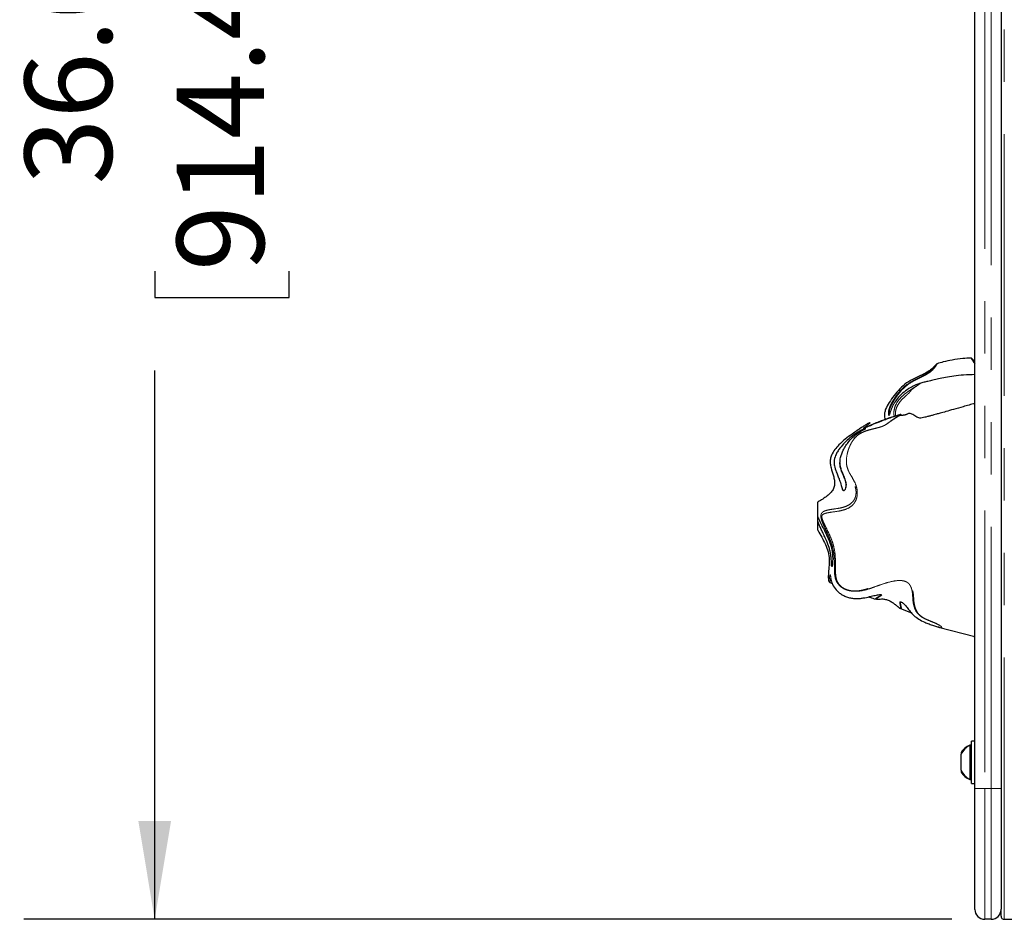
# Model space of a CAD drawing. Units: inches. Extents: x 3 to 345, y 2 to 212.
# Drawn here: x 90 to 109, y 65 to 82 of the extents above; entities that cross this region are included whole.
import ezdxf

# ---------------------------------------------------------------- set-up
doc = ezdxf.new("R2010")
doc.units = ezdxf.units.IN
doc.header["$LTSCALE"] = 20
doc.header["$MEASUREMENT"] = 0
doc.linetypes.add('PHANTOM', pattern=[0.5, 0.25, -0.05, 0.05, -0.05, 0.05, -0.05])
doc.layers.add('FORMAT', color=7, linetype='Continuous')
doc.styles.add('SLDTEXTSTYLE0', font='TXT', dxfattribs={"width": 0.7})
doc.dimstyles.new('SLDDIMSTYLE0', dxfattribs={"dimtxt": 1.617839, "dimasz": 1.875, "dimexe": 0, "dimexo": 0.0625, "dimgap": 0.40446, "dimtad": 0, "dimrnd": 1e-09, "dimzin": 4, "dimdsep": 46, "dimtxsty": 'SLDTEXTSTYLE0', "dimsah": 1, "dimcen": 0.09, "dimadec": 0, "dimazin": 1, "dimtfac": 1, "dimtofl": 0, "dimtmove": 0, "dimatfit": 3, "dimfxl": 0, "dimfrac": 2, "dimtolj": 1, "dimtzin": 12, "dimarcsym": 0})
doc.dimstyles.new('SLDDIMSTYLE3', dxfattribs={"dimtxt": 1.617839, "dimasz": 1.875, "dimexe": 0, "dimexo": 0.0625, "dimgap": 0.40446, "dimtad": 0, "dimtih": 1, "dimtoh": 1, "dimdec": 4, "dimlfac": 20, "dimzin": 12, "dimdsep": 46, "dimtxsty": 'SLDTEXTSTYLE0', "dimsah": 1, "dimcen": 0.09, "dimadec": 0, "dimazin": 3, "dimtfac": 1, "dimtofl": 0, "dimtmove": 0, "dimatfit": 3, "dimfxl": 0, "dimfrac": 2, "dimtolj": 1, "dimtzin": 12, "dimarcsym": 0})

# ---------------------------------------------------------------- blocks, each defined once
blk = doc.blocks.new('_D_5')
at = {"layer": 'FORMAT', "color": 7}
for p, q in [((110.539, 100.582), (89.865, 100.582)), ((92.365, 100.582), (92.365, 90.095)), ((92.365, 88.197), (92.365, 88.701)), ((92.365, 88.701), (94.936, 88.701)), ((94.936, 88.701), (94.936, 88.197)), ((92.365, 76.966), (92.365, 76.462)), ((94.936, 76.462), (94.936, 76.966)), ((92.365, 76.462), (94.936, 76.462)), ((92.365, 64.582), (92.365, 75.069)), ((107.602, 64.582), (89.865, 64.582))]:
    blk.add_line(p, q, dxfattribs=at)
for points in [[(92.365, 100.582), (92.053, 98.707), (92.678, 98.707)], [(92.365, 64.582), (92.678, 66.457), (92.053, 66.457)]]:
    blk.add_solid(points, dxfattribs=at)
at = {"layer": 'FORMAT', "color": 7, "char_height": 1.6667, "attachment_point": 1, "rotation": 90, "style": 'SLDTEXTSTYLE0'}
for s, insert in [('914.40mm', (92.788, 76.966)), ('36.00in', (89.881, 78.62))]:
    blk.add_mtext(s, dxfattribs=dict(at, insert=insert))
blk = doc.blocks.new('_D_10')
at = {"layer": 'FORMAT', "color": 7}
blk.add_line((110.039, 113.81), (110.039, 128.187), dxfattribs=at)
for start, end in [(90, 102.9997), (78.7837, 90)]:
    blk.add_arc((110.039, 112.81), 12.877, start, end, dxfattribs=at)
for points in [[(107.143, 125.357), (109.043, 125.337), (108.947, 125.954)], [(110.039, 125.687), (108.147, 125.863), (108.192, 125.24)]]:
    blk.add_solid(points, dxfattribs=at)
at = {"layer": 'FORMAT', "color": 7, "insert": (112.544, 125.132), "char_height": 1.6667, "attachment_point": 1, "style": 'SLDTEXTSTYLE0'}
blk.add_mtext('13deg', dxfattribs=at)

msp = doc.modelspace()

# ---------------------------------------------------------------- linework, layer by layer
at = {"color": 8, "linetype": 'PHANTOM', "lineweight": 18}
for p, q in [((108.6019457, 64.5816972), (108.6019457, 112.6457847)), ((108.2269457, 112.3941972), (108.2269457, 67.0816972)), ((108.3519457, 67.0816972), (108.3519457, 112.3941972)), ((108.0394457, 67.0816972), (108.2269457, 67.0816972)), ((108.2269457, 67.0816972), (108.2269457, 64.5816972)), ((108.2269457, 67.0816972), (108.3519457, 67.0816972)), ((108.3519457, 64.5816972), (108.3519457, 67.0816972)), ((108.5394457, 67.0816972), (108.3519457, 67.0816972))]:
    msp.add_line(p, q, dxfattribs=at)
at = {"color": 7, "linetype": 'Continuous', "lineweight": 25}
for p, q in [((108.0394457, 67.0816972), (108.0394457, 112.3941972)), ((108.5394457, 112.3941972), (108.5394457, 67.0816972)), ((107.318091, 75.1991178), (107.3074395, 75.1899948)), ((106.9859015, 74.8217817), (106.9889906, 74.8228116)), ((106.6233964, 74.2262294), (106.6310961, 74.2274887)), ((105.2668436, 71.016207), (105.316013, 70.9983714)), ((106.660421, 70.6263525), (106.6406075, 70.6349397)), ((106.6201242, 70.5173855), (106.8273029, 70.4397039)), ((107.3412538, 70.1625584), (108.0394457, 69.9822431)), ((108.0183731, 69.9876853), (108.0394457, 69.9796391)), ((108.0394457, 67.9876972), (107.9744457, 67.9876972)), ((107.9744457, 67.1756972), (107.9744457, 67.9876972)), ((107.7754457, 67.7691972), (107.7754457, 67.7348222)), ((107.9494457, 67.9096972), (107.9434457, 67.9096972)), ((107.9434457, 67.9096972), (107.9434457, 67.9067983)), ((107.9744457, 67.9096972), (107.9494457, 67.9096972)), ((107.9494457, 67.5816972), (107.9494457, 67.9096972)), ((108.0394457, 67.7656122), (108.0377366, 67.7685588)), ((107.7754457, 67.5816972), (107.7754457, 67.7348222)), ((107.7754457, 67.4285722), (107.7754457, 67.5816972)), ((107.9494457, 67.2536972), (107.9494457, 67.5816972)), ((107.7754457, 67.4285722), (107.7754457, 67.3941972)), ((107.9434457, 67.2565961), (107.9434457, 67.2536972)), ((107.9434457, 67.2536972), (107.9494457, 67.2536972)), ((107.9494457, 67.2536972), (107.9744457, 67.2536972)), ((107.9744457, 67.1756972), (108.0394457, 67.1756972)), ((108.0394457, 64.7691972), (108.0394457, 67.0816972)), ((108.5394457, 67.0816972), (108.5394457, 64.7768111)), ((108.5394457, 64.6441972), (108.5394457, 64.7768111)), ((108.3519457, 64.5816972), (108.2269457, 64.5816972)), ((108.6019457, 64.5816972), (109.9769457, 64.5816972))]:
    msp.add_line(p, q, dxfattribs=at)
for centre, radius, start, end in [((108.0750045, 67.5816972), 0.3534002, 111.85541708, 147.95670396), ((108.104218, 67.5816972), 0.3626823, 115.26105668, 155.02634541), ((108.104218, 67.5816972), 0.3626823, 204.97365459, 244.73894332), ((108.0750045, 67.5816972), 0.3534002, 212.04329604, 248.14458292), ((108.2269457, 64.7691972), 0.1875, 180, 270), ((108.3519457, 64.7691972), 0.1875, 270, 0), ((108.6019457, 64.6441972), 0.0625, 180, 270)]:
    msp.add_arc(centre, radius, start, end, dxfattribs=at)
for points, knots in [([(107.9688746, 75.3049718), (107.9146314, 75.303151), (107.7928068, 75.2990616), (107.6148587, 75.2709373), (107.4521504, 75.2364385), (107.3572352, 75.2096709), (107.3178821, 75.1985728)], [0, 0, 0, 0, 0.2452617502, 0.550832306, 0.8137696026, 1, 1, 1, 1]), ([(108.0394457, 75.2361746), (108.0288936, 75.2476762), (108.0076138, 75.2708705), (107.9826896, 75.296004), (107.9664878, 75.3098911), (107.9651195, 75.3056494), (107.9846771, 75.2750048), (108.0124113, 75.2341534), (108.0327048, 75.2033318), (108.0394457, 75.1930938)], [0, 0, 0, 0, 0.16049438093, 0.32365727205, 0.46863049344, 0.61523315301, 0.74009500208, 0.91366737149, 1, 1, 1, 1]), ([(107.2718866, 75.1555983), (107.2718839, 75.1555953), (107.2635807, 75.1464118), (107.2346742, 75.1151067), (107.1818307, 75.0708757), (107.1141863, 75.0267795), (107.0147505, 74.9743122), (106.8831257, 74.9164468), (106.7309103, 74.8354804), (106.6040276, 74.722198), (106.4963638, 74.5900238), (106.4009423, 74.4585939), (106.3381606, 74.3500889), (106.3110855, 74.2558104), (106.3077258, 74.1887235), (106.3201869, 74.1465556), (106.3243347, 74.1325197)], [0, 0, 0, 0, 0.0000177557, 0.0534375609, 0.10697485268, 0.1609303511, 0.21490652286, 0.32450681541, 0.43431601144, 0.54291279666, 0.6494129049, 0.75399165458, 0.858594402, 0.91328081194, 0.97113494251, 1, 1, 1, 1]), ([(107.3074395, 75.1899948), (107.3068749, 75.1895241), (107.3024973, 75.1858747), (107.2938704, 75.1762607), (107.2863562, 75.1678868)], [0, 0, 0, 0, 0.1289809806, 1, 1, 1, 1]), ([(108.0394457, 74.9893696), (107.9673182, 74.9875808), (107.8329179, 74.9842477), (107.6450778, 74.9624735), (107.485758, 74.9366958), (107.3531252, 74.9102285), (107.2402539, 74.8849465), (107.148197, 74.8628053), (107.0627847, 74.8413307), (107.0128133, 74.828872), (106.9858102, 74.8221397)], [0, 0, 0, 0, 0.2026353487, 0.3775845073, 0.5274747794, 0.6534536264, 0.7559490633, 0.8512389674, 0.9196139939, 1, 1, 1, 1]), ([(106.9801191, 74.819576), (106.9798209, 74.8195744), (106.976546, 74.819557), (106.9525058, 74.8102583), (106.8985244, 74.7869538), (106.7994861, 74.7371546), (106.6815413, 74.6578471), (106.5781162, 74.5608105), (106.532685, 74.4934647), (106.5110185, 74.4613471)], [0, 0, 0, 0, 0.0083913019, 0.0921494823, 0.1761460449, 0.3439616945, 0.5689706502, 0.7944391419, 1, 1, 1, 1]), ([(108.0394457, 74.4408618), (107.9649964, 74.4194575), (107.8283265, 74.3801648), (107.643078, 74.3274337), (107.4957701, 74.2858529), (107.3856723, 74.2550841), (107.3097056, 74.2339079), (107.2530445, 74.2180772), (107.1889342, 74.2010327), (107.1252946, 74.1842597), (107.075417, 74.1716397), (107.0269479, 74.1612478), (106.9848493, 74.1571942), (106.9496432, 74.1648239), (106.9104816, 74.186572), (106.8735779, 74.2127146), (106.8382876, 74.2352127), (106.8051956, 74.2485322), (106.7741578, 74.2470581), (106.754607, 74.2370098), (106.7320787, 74.2272095), (106.7166568, 74.2216498), (106.7030569, 74.2177603), (106.6928681, 74.2152972), (106.6821833, 74.2131823), (106.6666252, 74.2107673), (106.6460089, 74.2089714), (106.6088496, 74.2082081), (106.5880792, 74.2116846), (106.569015, 74.2115906), (106.568626, 74.2115887)], [0, 0, 0, 0, 0.0860866776, 0.158032908, 0.2159314712, 0.259951735, 0.2904575971, 0.3128250973, 0.341244316, 0.3704448002, 0.4081016899, 0.4559154058, 0.5233281152, 0.5984476691, 0.6661512507, 0.7264625152, 0.7804547787, 0.8290341572, 0.873254443, 0.907498092, 0.9200675293, 0.9296987241, 0.9337092842, 0.9374223124, 0.9410874658, 0.9449613991, 0.9541072891, 0.9659710857, 0.9993056535, 1, 1, 1, 1]), ([(106.6235769, 74.2257734), (106.6236163, 74.2258183), (106.6243237, 74.2266254), (106.6151228, 74.2243169), (106.5923531, 74.2184439), (106.5382087, 74.202938), (106.4559979, 74.1783611), (106.3627386, 74.1475953), (106.2715301, 74.1129156), (106.1776063, 74.0769193), (106.0839745, 74.0392929), (106.0021428, 74.0035159), (105.9455548, 73.9766443), (105.9184107, 73.9640674), (105.9064807, 73.9589725), (105.9082353, 73.9610842), (105.9088651, 73.9618422)], [0, 0, 0, 0, 0.002361166, 0.0424889064, 0.0823902579, 0.1625920027, 0.2700975639, 0.3779130391, 0.4858310434, 0.5937201883, 0.7020700946, 0.8105763271, 0.8930536684, 0.9348160901, 0.976603438, 1, 1, 1, 1]), ([(105.9343144, 73.9709572), (105.9398782, 73.9734757), (105.9593894, 73.9823075), (106.0294319, 74.0146746), (106.1431331, 74.062185), (106.2688916, 74.110464), (106.3755198, 74.1508637), (106.4668835, 74.1808455), (106.536883, 74.2020397), (106.5640403, 74.2097607), (106.5687036, 74.2110865)], [0, 0, 0, 0, 0.0406984815, 0.1427202774, 0.3479209942, 0.555292465, 0.6934884899, 0.8316927554, 0.9710989322, 1, 1, 1, 1]), ([(106.0317879, 74.0700714), (106.0305391, 74.0702118), (106.0264013, 74.0706773), (105.9942759, 74.054868), (105.9422685, 74.0237105), (105.8832336, 73.9848044), (105.8007433, 73.9277409), (105.6909707, 73.8524953), (105.5612299, 73.7567262), (105.449926, 73.6586944), (105.360489, 73.557555), (105.3032663, 73.4646088), (105.2744959, 73.3728755), (105.2721472, 73.2899715), (105.294866, 73.1828328), (105.3310685, 73.0800207), (105.3558904, 72.9736705), (105.3617467, 72.8913547), (105.3425452, 72.8101239), (105.2917297, 72.7343323), (105.2191197, 72.6687407), (105.1305809, 72.6116812), (105.0722738, 72.5759467), (105.0430562, 72.5580402)], [0, 0, 0, 0, 0.0159155823, 0.0527372462, 0.0897590406, 0.1270666029, 0.1642345282, 0.2388921755, 0.313653428, 0.3889142793, 0.445496709, 0.5021962254, 0.5401828511, 0.5783802122, 0.6163389024, 0.6926298333, 0.7309199224, 0.7693097405, 0.8077197657, 0.8465230616, 0.8976673698, 0.948721257, 1, 1, 1, 1]), ([(105.4597189, 73.3016238), (105.4598225, 73.2969712), (105.4608336, 73.2515663), (105.4791767, 73.1761022), (105.5189554, 73.0835942), (105.5557694, 72.9986627), (105.5729407, 72.9384144), (105.5816715, 72.8774765), (105.5778312, 72.8216499), (105.5549323, 72.7768322), (105.5270177, 72.7656927), (105.5094432, 72.7890167), (105.4969107, 72.8301697), (105.4862224, 72.8710151), (105.4712237, 72.9231985), (105.4504134, 72.9848563), (105.4221713, 73.0548233), (105.3866278, 73.1415203), (105.3538841, 73.2323635), (105.3450694, 73.3410436), (105.3693361, 73.4340254), (105.4130944, 73.5179509), (105.4710577, 73.601642), (105.5502363, 73.6913068), (105.6496625, 73.782171), (105.7521104, 73.8592656), (105.8441843, 73.9152852), (105.906554, 73.9458731), (105.9395074, 73.9592271), (105.9571822, 73.9645399), (105.9570133, 73.9604159), (105.9297097, 73.9439521), (105.8878431, 73.9205908), (105.8209194, 73.8819442), (105.7316261, 73.8180727), (105.6419659, 73.7281318), (105.5731696, 73.6348811), (105.5160981, 73.5349522), (105.4694063, 73.4228674), (105.4626043, 73.3377368), (105.4597189, 73.3016238)], [0, 0, 0, 0, 0.0034493179, 0.0336619873, 0.0564934595, 0.0792518692, 0.1061387005, 0.1118026834, 0.1447988581, 0.1804575192, 0.2241815445, 0.2706755428, 0.2924912207, 0.3142763062, 0.3350382186, 0.3557666274, 0.3765404467, 0.3973549495, 0.4280724254, 0.4474450569, 0.4773413786, 0.4977229414, 0.5181435061, 0.5544355751, 0.5907824736, 0.6286351911, 0.666401799, 0.6957525145, 0.7103601928, 0.7249181939, 0.7448700491, 0.7647911112, 0.783465783, 0.8022163604, 0.8425820814, 0.882951559, 0.9099965619, 0.9370116757, 0.9732799207, 1, 1, 1, 1]), ([(105.9133826, 73.963597), (105.9133694, 73.9629667), (105.9133524, 73.9621498), (105.9194647, 73.9647013), (105.9208602, 73.9652838)], [0, 0, 0, 0, 0.7717045526, 1, 1, 1, 1]), ([(105.9273192, 73.9427152), (105.9282225, 73.9434697), (105.9310746, 73.9458517), (105.9326263, 73.9467721), (105.931696, 73.9461853), (105.9311994, 73.9458721)], [0, 0, 0, 0, 0.17768755, 0.5610403321, 1, 1, 1, 1]), ([(105.4597329, 73.3072818), (105.4595338, 73.3045535), (105.4578189, 73.2810541), (105.4633807, 73.2419342), (105.4731061, 73.2073167), (105.477226, 73.1926521)], [0, 0, 0, 0, 0.0703794327, 0.6061942373, 1, 1, 1, 1]), ([(105.477226, 73.1926521), (105.4783302, 73.1882445), (105.484266, 73.1645509), (105.502635, 73.1208276), (105.5264803, 73.0640051), (105.5468983, 73.0170632), (105.5546746, 72.9923747), (105.5573974, 72.98373)], [0, 0, 0, 0, 0.05741490005, 0.30864138499, 0.60246850839, 0.86080368641, 1, 1, 1, 1]), ([(105.5689095, 72.9426756), (105.5702629, 72.9372562), (105.5750278, 72.9181759), (105.577326, 72.8916916), (105.5769975, 72.861975), (105.5737699, 72.8435774), (105.5702313, 72.8346564), (105.5708032, 72.8356957), (105.5709366, 72.8359381)], [0, 0, 0, 0, 0.0771399983, 0.2715911682, 0.4861551621, 0.7197264759, 0.9346481526, 1, 1, 1, 1]), ([(105.0430558, 72.5580379), (105.0419614, 72.556868), (105.0397622, 72.554517), (105.0395516, 72.5534783), (105.0394457, 72.5529564)], [0, 0, 0, 0, 0.4976320487, 1, 1, 1, 1]), ([(105.0394457, 72.2725239), (105.0394457, 72.2734731), (105.0394457, 72.277629), (105.0394457, 72.2837456), (105.0394457, 72.2922052), (105.0394457, 72.2969904), (105.0394457, 72.3011501), (105.0394457, 72.3055744), (105.0394457, 72.3121973), (105.0394457, 72.3261927), (105.0394457, 72.343153), (105.0394457, 72.3621722), (105.0394457, 72.4160972), (105.0394457, 72.4740131), (105.0394457, 72.5353777), (105.0394457, 72.5529564)], [0, 0, 0, 0, 0.0040607246, 0.0177787528, 0.0222165786, 0.0251182105, 0.0275918121, 0.0300629055, 0.0338787338, 0.0432026688, 0.0785140426, 0.1484333311, 0.2184458408, 0.7761122301, 1, 1, 1, 1]), ([(105.047839, 72.560997), (105.0475152, 72.5609055), (105.0455342, 72.560346), (105.0441849, 72.5590905), (105.0430562, 72.5580402)], [0, 0, 0, 0, 0.16346167004, 1, 1, 1, 1]), ([(105.0394457, 72.1918427), (105.0394457, 72.1969771), (105.0394457, 72.2072649), (105.0394457, 72.2341494), (105.0394457, 72.254577), (105.0394457, 72.2602978), (105.0394457, 72.2703339), (105.0394457, 72.2725239)], [0, 0, 0, 0, 0.1829929389, 0.3666640625, 0.6823834348, 0.9306932231, 1, 1, 1, 1]), ([(105.0394457, 72.0152777), (105.0394457, 72.0247814), (105.0394457, 72.0551085), (105.0394457, 72.1083503), (105.0394457, 72.1640073), (105.0394457, 72.1918427)], [0, 0, 0, 0, 0.1857605409, 0.5927789795, 1, 1, 1, 1]), ([(105.3037902, 71.3271569), (105.3036881, 71.327485), (105.3025942, 71.3309997), (105.3003804, 71.3586034), (105.2985737, 71.4119177), (105.293706, 71.4864683), (105.2863983, 71.548407), (105.2729687, 71.61543), (105.2479198, 71.7059338), (105.2167928, 71.7849424), (105.1805463, 71.8665061), (105.150017, 71.9313758), (105.1116345, 72.0110974), (105.0776852, 72.0855909), (105.0528904, 72.1468495), (105.0433708, 72.1787073), (105.0394457, 72.1918427)], [0, 0, 0, 0, 0.0071210379, 0.0762942589, 0.2127789873, 0.2794265242, 0.3460152551, 0.4087110206, 0.471424245, 0.5931032626, 0.6198575667, 0.6992070982, 0.7785619339, 0.860572259, 0.9425118162, 1, 1, 1, 1]), ([(105.0487491, 72.2517818), (105.0523049, 72.2431937), (105.0600306, 72.2245343), (105.0842775, 72.1695392), (105.1295199, 72.0794666), (105.1958095, 71.9503862), (105.2438433, 71.8436618), (105.281838, 71.7400023), (105.3039161, 71.6587535), (105.3171043, 71.5699444), (105.3232934, 71.4875682), (105.3212345, 71.3999277), (105.3152451, 71.3426775), (105.3117932, 71.3292944), (105.3108004, 71.3254451)], [0, 0, 0, 0, 0.0535177925, 0.1162777395, 0.2354428613, 0.3611166204, 0.4786159128, 0.5010909142, 0.6109605036, 0.6665901953, 0.7222589618, 0.8327966672, 0.9519088208, 1, 1, 1, 1]), ([(105.0488118, 72.2476618), (105.0489437, 72.2474785), (105.049184, 72.2471445), (105.0514857, 72.2421237), (105.0525243, 72.239858)], [0, 0, 0, 0, 0.5487375029, 1, 1, 1, 1]), ([(105.0394457, 72.0152777), (105.0394491, 72.0152273), (105.0394557, 72.015127), (105.0395019, 72.0149572), (105.0395248, 72.0148727)], [0, 0, 0, 0, 0.5026848768, 1, 1, 1, 1]), ([(105.0395248, 72.0148727), (105.0646658, 71.9707213), (105.1149424, 71.8824281), (105.1844786, 71.7469883), (105.2383044, 71.604618), (105.2600478, 71.4552782), (105.2513759, 71.3085224), (105.2402969, 71.194836), (105.2374492, 71.1232247), (105.2387644, 71.1047827), (105.2389383, 71.1023438)], [0, 0, 0, 0, 0.1541547182, 0.3082758266, 0.461606993, 0.6134753388, 0.7657312769, 0.9160366176, 0.9888963857, 1, 1, 1, 1]), ([(105.2406766, 71.0922575), (105.2407022, 71.0916095), (105.2412109, 71.0786964), (105.2452489, 71.054216), (105.2541216, 71.0247466), (105.2626049, 71.0191318), (105.2671574, 71.0161186)], [0, 0, 0, 0, 0.0146754174, 0.2924550093, 0.6202914588, 1, 1, 1, 1]), ([(105.308978, 71.0184843), (105.3126865, 71.0070232), (105.3282305, 70.9589853), (105.3723851, 70.8902189), (105.4388961, 70.8255463), (105.4991325, 70.7832968), (105.5682907, 70.7492822), (105.6440765, 70.7250744), (105.7223583, 70.7117244), (105.7987856, 70.7093709), (105.8701514, 70.7156602), (105.9592061, 70.7303283), (106.0588233, 70.7538927), (106.1490451, 70.7763053), (106.1834083, 70.780247), (106.1954894, 70.7816328)], [0, 0, 0, 0, 0.039715297, 0.1664618595, 0.2297217725, 0.2937304667, 0.357943783, 0.4220314242, 0.4865441307, 0.5508019471, 0.6146634494, 0.6780018092, 0.8047941724, 0.9313718082, 1, 1, 1, 1]), ([(106.0116842, 70.7436699), (106.0202728, 70.7405056), (106.062009, 70.7251286), (106.1037224, 70.7096393), (106.1368518, 70.6973374)], [0, 0, 0, 0, 0.2057823362, 1, 1, 1, 1]), ([(106.1373315, 70.6986286), (106.1354067, 70.6987936), (106.1326012, 70.6990342), (106.1340131, 70.700815), (106.1344564, 70.701374)], [0, 0, 0, 0, 0.6860664099, 1, 1, 1, 1]), ([(106.1607622, 70.6964582), (106.160787, 70.6964475), (106.1634454, 70.695308), (106.1837762, 70.697666), (106.2252213, 70.7023684), (106.2819178, 70.7042119), (106.3476637, 70.6937327), (106.4162649, 70.6663092), (106.479254, 70.6265208), (106.53399, 70.5829232), (106.5760323, 70.5474799), (106.5978438, 70.5304877), (106.6030686, 70.5290077), (106.6037882, 70.5288038)], [0, 0, 0, 0, 0.0010283531, 0.1099617458, 0.2187046605, 0.3277154313, 0.4369179238, 0.5457977912, 0.6552328772, 0.7643515033, 0.8728991523, 0.9824948281, 1, 1, 1, 1]), ([(106.6270985, 70.6450804), (106.6338095, 70.6432508), (106.6504493, 70.6387145), (106.6933768, 70.5999174), (106.7442361, 70.5407049), (106.8023808, 70.465556), (106.8703559, 70.3874258), (106.9629124, 70.3155467), (107.065056, 70.2632527), (107.1631282, 70.223724), (107.2474796, 70.1936298), (107.3180432, 70.1694818), (107.3489246, 70.1615621), (107.3598234, 70.158767)], [0, 0, 0, 0, 0.074964648, 0.1858743417, 0.2963385289, 0.4069520594, 0.5166321505, 0.6273495695, 0.7390636586, 0.8131728265, 0.8870095843, 0.9601229361, 1, 1, 1, 1]), ([(106.6205301, 70.5184719), (106.6188943, 70.5185891), (106.615648, 70.5188217), (106.6068872, 70.5257704), (106.602541, 70.5292176)], [0, 0, 0, 0, 0.5039127851, 1, 1, 1, 1]), ([(107.3650269, 70.1564576), (107.354332, 70.1592501), (107.3237584, 70.1672331), (107.2807578, 70.1817732), (107.2523203, 70.1922126), (107.2518439, 70.1923875)], [0, 0, 0, 0, 0.3459747943, 0.9890419459, 1, 1, 1, 1])]:
    msp.add_open_spline(points, degree=3, knots=knots, dxfattribs=at)
at = {"color": 8, "linetype": 'PHANTOM', "lineweight": 18}
for points, knots in [([(106.5110185, 74.4613471), (106.508705, 74.4582391), (106.4869319, 74.4289902), (106.4621447, 74.3737977), (106.4345917, 74.3083844), (106.4195266, 74.2582981), (106.4100971, 74.2237832), (106.4026966, 74.2053501), (106.3945851, 74.206788), (106.3867188, 74.2287905), (106.3854388, 74.2784314), (106.4040465, 74.355941), (106.4455792, 74.4437986), (106.5001646, 74.534271), (106.5704468, 74.6333525), (106.6611852, 74.7361034), (106.7865053, 74.8364971), (106.9403449, 74.9150112), (107.0710687, 74.9766818), (107.1673417, 75.0365368), (107.2302843, 75.0881316), (107.2703203, 75.1351978), (107.2924598, 75.1672044), (107.3023831, 75.1842418), (107.3032289, 75.1891139), (107.2953941, 75.1822534), (107.2813189, 75.1662936), (107.2718866, 75.1555983)], [0, 0, 0, 0, 0.0077959887, 0.0733674347, 0.1388766968, 0.1827982862, 0.2273144218, 0.2723474626, 0.3064490662, 0.3414113104, 0.3766741502, 0.4115037296, 0.4566335271, 0.500956155, 0.5451387609, 0.6113030925, 0.6783831197, 0.744862045, 0.8107435495, 0.8431253808, 0.8753696307, 0.9069892805, 0.9225481942, 0.9378211218, 0.9530063851, 0.9685077637, 1, 1, 1, 1]), ([(107.3179555, 75.1982993), (107.318245, 75.1985356), (107.3199355, 75.1999156), (107.315739, 75.1905119), (107.3041106, 75.1689752), (107.279434, 75.131049), (107.2357605, 75.0792706), (107.1681608, 75.0251795), (107.0687407, 74.9651589), (106.9376811, 74.9048178), (106.7873259, 74.8261691), (106.6694326, 74.7260639), (106.5817858, 74.6243452), (106.5122787, 74.5259263), (106.4579647, 74.4375466), (106.4178462, 74.3542988), (106.4022583, 74.2859571), (106.4062556, 74.2490964), (106.4141429, 74.2352374), (106.4184997, 74.2373521), (106.4202699, 74.2382112)], [0, 0, 0, 0, 0.0054837153, 0.0320238376, 0.0584267331, 0.0843155184, 0.1354913642, 0.1861930569, 0.2360276791, 0.3347834714, 0.431781119, 0.52949869, 0.6276422479, 0.6934857863, 0.7590989105, 0.823498141, 0.8708120924, 0.9183741447, 0.966835862, 1, 1, 1, 1]), ([(107.2766817, 75.1512767), (107.2828348, 75.1580338), (107.2903342, 75.1662694), (107.2938535, 75.1705844), (107.2944853, 75.1713591)], [0, 0, 0, 0, 0.8204777406, 1, 1, 1, 1]), ([(106.5005251, 74.1913445), (106.4988377, 74.1973278), (106.4881428, 74.2352491), (106.4918331, 74.309055), (106.5241402, 74.4207303), (106.5999216, 74.5280204), (106.6820987, 74.6053309), (106.7521136, 74.6586659), (106.7931686, 74.6868412), (106.8205574, 74.7051055), (106.8369182, 74.7159738), (106.8576214, 74.7296464), (106.8900047, 74.7508427), (106.9266432, 74.7745328), (106.9603755, 74.796567), (106.9828523, 74.81243), (106.9926863, 74.8217688), (106.9841607, 74.8202812), (106.9801191, 74.819576)], [0, 0, 0, 0, 0.0235456626, 0.1492311528, 0.2725683463, 0.3959181577, 0.5184066485, 0.5763784338, 0.6180964516, 0.6323733033, 0.6471296047, 0.6621336544, 0.6929283464, 0.7553318708, 0.817950912, 0.8806425493, 0.9434173389, 1, 1, 1, 1]), ([(106.9889906, 74.8228116), (106.9923919, 74.8229785), (106.9991921, 74.8233122), (106.9867681, 74.8122038), (106.9626295, 74.7949823), (106.9277441, 74.7714225), (106.8891187, 74.7452928), (106.8543443, 74.7198439), (106.831778, 74.6998231), (106.8154686, 74.6795683), (106.8001625, 74.6591454), (106.7806074, 74.6383909), (106.7480904, 74.6089129), (106.6862629, 74.5561384), (106.6088585, 74.4785003), (106.5434682, 74.3735111), (106.518139, 74.277246), (106.5224377, 74.2229165), (106.5243656, 74.1985518)], [0, 0, 0, 0, 0.0654409923, 0.1308384784, 0.1958058723, 0.2611898586, 0.327372035, 0.3619863813, 0.3808403273, 0.4011813712, 0.4202704347, 0.4368525682, 0.4675175718, 0.5284745926, 0.6519490235, 0.7748176462, 0.8990141536, 1, 1, 1, 1]), ([(107.3598234, 70.158767), (107.3640557, 70.1575791), (107.3843759, 70.1518756), (107.3986287, 70.1521673), (107.4043134, 70.1581968), (107.4013306, 70.16641), (107.3914989, 70.1775286), (107.3694747, 70.1952349), (107.3258302, 70.2206326), (107.2379577, 70.2590896), (107.1430244, 70.2948298), (107.0565751, 70.3375404), (107.0000415, 70.3738301), (106.9548944, 70.4137187), (106.911682, 70.4694205), (106.8816678, 70.5386766), (106.8618825, 70.6178998), (106.852945, 70.6897686), (106.8512607, 70.7415798), (106.8489637, 70.7882329), (106.8452176, 70.8287912), (106.8374817, 70.8729283), (106.8245554, 70.9151377), (106.8102726, 70.9482027), (106.7907306, 70.979793), (106.7569926, 71.0158526), (106.703474, 71.0440423), (106.6340578, 71.0563027), (106.5246367, 71.05468), (106.381382, 71.0224958), (106.2261949, 70.9703459), (106.0978718, 70.9224837), (105.9764686, 70.8819057), (105.8749005, 70.8575009), (105.7844233, 70.8482478), (105.7113023, 70.8488009), (105.633803, 70.8602511), (105.5562698, 70.8859717), (105.4866264, 70.926208), (105.4309127, 70.9779823), (105.3914529, 71.0382141), (105.3627979, 71.1241903), (105.3550677, 71.2371475), (105.3563498, 71.3891191), (105.3504618, 71.5402888), (105.3262698, 71.6840492), (105.2823824, 71.8202272), (105.228973, 71.9405331), (105.1759481, 72.0517687), (105.1323181, 72.1465667), (105.1035683, 72.2274907), (105.0958651, 72.2786355), (105.0975368, 72.3085155), (105.1039159, 72.3307652), (105.1158174, 72.3493991), (105.1344411, 72.3669315), (105.1671055, 72.3852514), (105.2137114, 72.3992137), (105.2891347, 72.4137652), (105.3894877, 72.4268517), (105.5108171, 72.4483037), (105.6171364, 72.4855179), (105.6833229, 72.5332598), (105.7254314, 72.5841781), (105.7503908, 72.6302201), (105.766904, 72.6870422), (105.7704144, 72.7552533), (105.7592696, 72.8287822), (105.7245533, 72.926218), (105.6700385, 73.0160567), (105.6169568, 73.1062294), (105.5837461, 73.1781264), (105.5639959, 73.2547601), (105.5589141, 73.3584728), (105.5763273, 73.4596554), (105.6050592, 73.548586), (105.6325565, 73.6141584), (105.6626078, 73.6715884), (105.6933477, 73.7201105), (105.7257997, 73.7627909), (105.7649508, 73.804649), (105.8157448, 73.8464891), (105.8836124, 73.8848048), (105.9555379, 73.9141775), (106.0332811, 73.9378104), (106.1105566, 73.9568991), (106.1743818, 73.9718053), (106.225836, 73.9858281), (106.2621187, 73.9977732), (106.2910911, 74.0097164), (106.3205958, 74.0244651), (106.347185, 74.0412304), (106.3892596, 74.0712248), (106.4453097, 74.1133274), (106.5276056, 74.168488), (106.5898883, 74.2047257), (106.6238952, 74.2230066), (106.6236826, 74.2248548), (106.6235769, 74.2257734)], [0, 0, 0, 0, 0.0021531725, 0.0103378924, 0.0144293252, 0.0185506684, 0.0226548173, 0.0267755501, 0.0349843514, 0.0432963377, 0.0602068368, 0.0687165017, 0.0774482367, 0.0861600048, 0.0949251436, 0.1121506617, 0.1293709294, 0.1466410269, 0.163777365, 0.1722225895, 0.1805010767, 0.188593588, 0.192538495, 0.1964812265, 0.2004500568, 0.204473756, 0.212681568, 0.2210170901, 0.2294172742, 0.2516685881, 0.2740168515, 0.2966056682, 0.3136282446, 0.3307219098, 0.3393688662, 0.3480499164, 0.3567138534, 0.3654634884, 0.3742338265, 0.3829928004, 0.3917033213, 0.4002626589, 0.4167771053, 0.432945955, 0.4493687986, 0.4660401062, 0.4828584554, 0.4998528869, 0.5127079121, 0.5257701228, 0.5350705306, 0.5401301265, 0.5428592434, 0.5457432227, 0.5485673948, 0.5511553874, 0.5558193125, 0.564051442, 0.5716540863, 0.5875506843, 0.6049395186, 0.6228524565, 0.6404402956, 0.6489479115, 0.6573416742, 0.6655907684, 0.6737772131, 0.6820862525, 0.6905020792, 0.7074629539, 0.7160231151, 0.7246100971, 0.7332016081, 0.7417147477, 0.7585934057, 0.767027639, 0.7753982933, 0.786732814, 0.7981450659, 0.8096992422, 0.8227749702, 0.8359052353, 0.8446919156, 0.853461928, 0.8622070199, 0.8708885455, 0.8795350313, 0.8838309785, 0.8880979345, 0.8923640849, 0.8966401201, 0.9052427309, 0.9138552542, 0.9368873088, 0.9599135323, 0.9828320701, 0.991466466, 1, 1, 1, 1]), ([(106.6310961, 74.2274887), (106.6307455, 74.2263116), (106.6300549, 74.2239927), (106.5951639, 74.2046994), (106.5299566, 74.1662185), (106.4574959, 74.1172992), (106.4037919, 74.0787302), (106.3644195, 74.0502349), (106.3288278, 74.0270192), (106.2892068, 74.0080529), (106.257784, 73.9956593), (106.2199629, 73.9836334), (106.1549849, 73.966224), (106.0663359, 73.9462566), (105.9626332, 73.9163887), (105.8823763, 73.8826446), (105.8280567, 73.8512694), (105.7763608, 73.8113033), (105.7388505, 73.7716543), (105.7040181, 73.72525), (105.6741837, 73.6769023), (105.6453313, 73.6184375), (105.6199759, 73.5508116), (105.5948127, 73.4600117), (105.5807116, 73.358617), (105.5879269, 73.2571336), (105.6151746, 73.158514), (105.6746632, 73.0564988), (105.7425554, 72.9411429), (105.7824781, 72.836904), (105.7948157, 72.7421979), (105.7905416, 72.6657547), (105.7728563, 72.6008806), (105.7459684, 72.5479967), (105.7002564, 72.4899184), (105.6267108, 72.4348599), (105.5109906, 72.3941813), (105.3854654, 72.3723708), (105.2795909, 72.3592002), (105.1974195, 72.3437836), (105.1467069, 72.3285343), (105.1211765, 72.3051038), (105.1152924, 72.287128), (105.1142663, 72.2660131), (105.1227528, 72.2239055), (105.1471868, 72.1654573), (105.1898791, 72.076316), (105.2445117, 71.9679063), (105.3035707, 71.8359207), (105.3480224, 71.695635), (105.3717199, 71.5453703), (105.3752695, 71.4123974), (105.3749052, 71.3062855), (105.375734, 71.2051796), (105.3824058, 71.113703), (105.4095108, 71.0320507), (105.4455455, 70.9763457), (105.4967979, 70.9280062), (105.5619733, 70.889989), (105.6353508, 70.8657345), (105.7089312, 70.8552466), (105.7785875, 70.8552038), (105.8654192, 70.8647849), (105.9635278, 70.8891148), (106.0703859, 70.9258765), (106.1746766, 70.9662727), (106.2851404, 71.0095729), (106.4097208, 71.0535024), (106.5280753, 71.0808438), (106.6282031, 71.0836663), (106.6925107, 71.0717428), (106.7412601, 71.0489096), (106.7750704, 71.0237294), (106.8031149, 70.9905738), (106.8242125, 70.9522909), (106.8390733, 70.9129722), (106.8526397, 70.8646071), (106.8617284, 70.815518), (106.8667071, 70.7719001), (106.8706372, 70.7163542), (106.8734204, 70.6519428), (106.8917194, 70.5525068), (106.9218483, 70.4702355), (106.966933, 70.4102862), (107.0085278, 70.3727137), (107.0620546, 70.3377587), (107.1357697, 70.3009088), (107.2280102, 70.2641219), (107.3199176, 70.2261375), (107.3735449, 70.1948021), (107.396475, 70.1763839), (107.4069049, 70.1647254), (107.4103036, 70.1560604), (107.4049172, 70.1496129), (107.3905064, 70.1492004), (107.3696011, 70.1551547), (107.3650269, 70.1564576)], [0, 0, 0, 0, 0.0089462958, 0.0176235118, 0.0416278412, 0.0656186672, 0.0781703452, 0.0907477587, 0.1033846947, 0.1077201606, 0.1120653067, 0.1164219582, 0.1207679674, 0.1336779215, 0.1464213965, 0.1548921152, 0.1633451126, 0.1718311985, 0.1889589259, 0.2004516348, 0.211954333, 0.2235832877, 0.2322206832, 0.2408532365, 0.2576808077, 0.2658521949, 0.2740008443, 0.2907040325, 0.3037784765, 0.3173008969, 0.3264496552, 0.3356092894, 0.3447481357, 0.3538385293, 0.3628761791, 0.3812721729, 0.3997358045, 0.4172910299, 0.4329826174, 0.4422073872, 0.4518711841, 0.4557457825, 0.4576456597, 0.4595538129, 0.4634399471, 0.4715404867, 0.4797608996, 0.4965095856, 0.5134963822, 0.5306336818, 0.5478503004, 0.5650432271, 0.573563401, 0.58210673, 0.5987327835, 0.6069097481, 0.6150889869, 0.6232774332, 0.6314598365, 0.6396509121, 0.6478420597, 0.6561464034, 0.6644921573, 0.6811340813, 0.6978885617, 0.7147737098, 0.7317444585, 0.7488969534, 0.7661313446, 0.7749514904, 0.7839556133, 0.7885748238, 0.793264861, 0.797971644, 0.8026192104, 0.8072384493, 0.8117795401, 0.8206567793, 0.8292945769, 0.8378639245, 0.8605132612, 0.8830415645, 0.9053903681, 0.9138076562, 0.9221691829, 0.9305908666, 0.9388699095, 0.9514046766, 0.9639843898, 0.9723620711, 0.976583249, 0.980793504, 0.9850251803, 0.9892303257, 0.9976435134, 1, 1, 1, 1]), ([(105.9088651, 73.9618422), (105.908565, 73.9626579), (105.907848, 73.9646067), (105.93347, 73.983614), (105.9660932, 74.0076725), (106.0022143, 74.0347559), (106.0293918, 74.0574078), (106.0437104, 74.0723929), (106.0346202, 74.0706229), (106.0317879, 74.0700714)], [0, 0, 0, 0, 0.10007679087, 0.2391007366, 0.41167259587, 0.58332723991, 0.75389518579, 0.92331835799, 1, 1, 1, 1]), ([(105.0394457, 72.2725239), (105.0410265, 72.2693629), (105.0432906, 72.2648357), (105.046249, 72.2577353), (105.0480571, 72.2534295), (105.0487491, 72.2517818)], [0, 0, 0, 0, 0.588181644, 0.8424107344, 1, 1, 1, 1]), ([(105.3099615, 71.3217175), (105.3087352, 71.3193093), (105.3064062, 71.3147355), (105.3046308, 71.3231656), (105.3037902, 71.3271569)], [0, 0, 0, 0, 0.5265303102, 1, 1, 1, 1]), ([(105.2389383, 71.1023438), (105.2395974, 71.0878496), (105.2406423, 71.0648691), (105.2439953, 71.0482757), (105.2473391, 71.0398813), (105.2521008, 71.045699), (105.2566784, 71.0797366), (105.2637381, 71.1263394), (105.2707017, 71.1581842), (105.2761208, 71.1682713), (105.2800293, 71.1620999), (105.2837858, 71.1351775), (105.2900301, 71.0923968), (105.2968883, 71.0514995), (105.3063993, 71.0255263), (105.308978, 71.0184843)], [0, 0, 0, 0, 0.0535187341, 0.0848541851, 0.1171010697, 0.1839032267, 0.3210608216, 0.4612831863, 0.6030895091, 0.6755276394, 0.7504320649, 0.8256509383, 0.8995718462, 0.9727714592, 1, 1, 1, 1]), ([(105.2884407, 71.1149657), (105.2872505, 71.1099729), (105.2836037, 71.0946744), (105.2780839, 71.0534463), (105.2731141, 71.0249574), (105.2689691, 71.0139184), (105.2672888, 71.0165747), (105.2670971, 71.0168778)], [0, 0, 0, 0, 0.1654589979, 0.5069893361, 0.8508177583, 0.9829723595, 1, 1, 1, 1]), ([(106.1344564, 70.701374), (106.1351915, 70.7032071), (106.1368433, 70.7073258), (106.1549187, 70.7210225), (106.1884515, 70.7413843), (106.2265763, 70.7638173), (106.2466395, 70.7776931), (106.2404762, 70.781185), (106.2401168, 70.7813887)], [0, 0, 0, 0, 0.101974846, 0.2291167448, 0.4824146443, 0.7341220519, 0.9844950979, 1, 1, 1, 1]), ([(106.1954894, 70.7816328), (106.2075769, 70.7835826), (106.2328321, 70.7876564), (106.2514918, 70.7855368), (106.2631284, 70.7790055), (106.2461588, 70.7635201), (106.2068593, 70.7407483), (106.1681551, 70.7169991), (106.1465998, 70.6999054), (106.1572684, 70.6973086), (106.1607622, 70.6964582)], [0, 0, 0, 0, 0.079035513, 0.1651340256, 0.2503711663, 0.4205541078, 0.5887602012, 0.7556414257, 0.9199783121, 1, 1, 1, 1]), ([(106.6037882, 70.5288038), (106.6083635, 70.5268262), (106.6184263, 70.5224766), (106.6233656, 70.5326848), (106.6195185, 70.5591719), (106.6089905, 70.5995477), (106.6039312, 70.6340736), (106.6080521, 70.6540407), (106.6233732, 70.646833), (106.6270985, 70.6450804)], [0, 0, 0, 0, 0.0785898982, 0.172849011, 0.3616741497, 0.5526042142, 0.7444734769, 0.9378683763, 1, 1, 1, 1]), ([(106.6406075, 70.6349397), (106.636942, 70.6367592), (106.6211506, 70.6445979), (106.6171326, 70.6253209), (106.6224159, 70.5911248), (106.633226, 70.5504154), (106.6365696, 70.5240505), (106.632167, 70.513679), (106.623651, 70.5171865), (106.6205301, 70.5184719)], [0, 0, 0, 0, 0.0587774533, 0.2532191709, 0.4487111152, 0.6453662884, 0.8423672281, 0.942231055, 1, 1, 1, 1])]:
    msp.add_open_spline(points, degree=3, knots=knots, dxfattribs=at)

# ---------------------------------------------------------------- dimensions: what is measured, and where the dimension line sits
at = {"layer": 'FORMAT', "color": 7}
dim = msp.add_angular_dim_2l(base=(108.5817069, 125.6042291), line1=((110.0394457, 64.6441972), (110.0394457, 112.8095639)), line2=((99.2048065, 159.740504), (110.0394457, 112.8095639)), dimstyle='SLDDIMSTYLE3', dxfattribs=at)
dim.commit()
dim.dimension.update_dxf_attribs({"geometry": '_D_10', "text_midpoint": (115.9146425, 124.2686443), "dimtype": 162})
dim = msp.add_linear_dim(base=(92.3650169, 64.5816972), p1=(111.5394457, 100.5816972), p2=(108.6019457, 64.5816972), angle=90, dimstyle='SLDDIMSTYLE0', dxfattribs=at)
dim.commit()
dim.dimension.update_dxf_attribs({"geometry": '_D_5', "text_midpoint": (92.3650169, 82.5816972), "dimtype": 160})

doc.saveas('drawing.dxf')
